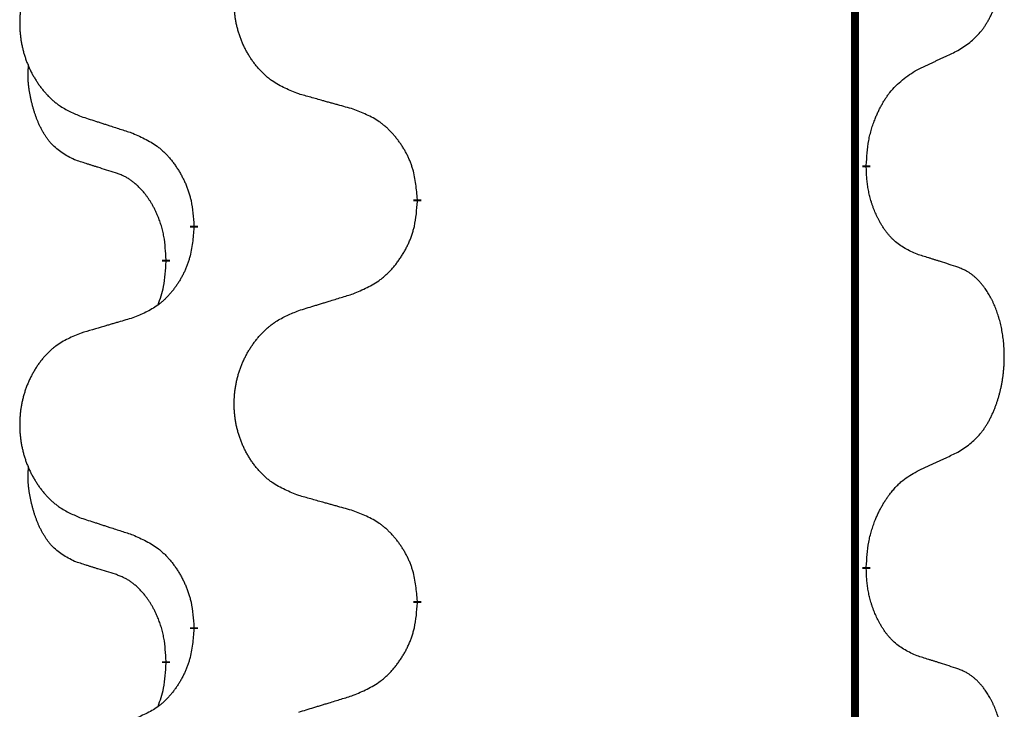
# Model space of a CAD drawing. Units: millimetres. Extents: x -578 to 860, y -247 to 352.
# Drawn here: x -388 to -380, y 238 to 243 of the extents above; entities that cross this region are included whole.
import ezdxf

# ---------------------------------------------------------------- set-up
doc = ezdxf.new("R2010")
doc.units = ezdxf.units.MM
doc.linetypes.add('SLD_Durchgehend', pattern=[0, 0, 0])

# ---------------------------------------------------------------- blocks, each defined once
blk = doc.blocks.new('HL50-Fuesse', base_point=(-126.5712, -664.0402))
at = {"color": 7, "linetype": 'SLD_Durchgehend', "const_width": 0.0625}
for points in [[(-381.2473, 251.8497), (-381.2473, 87.9497)], [(-381.1572, 242.1296), (-381.1572, 242.1146)], [(-384.7064, 241.8606), (-384.7064, 241.8456)], [(-386.4732, 241.6387), (-386.4732, 241.6537)], [(-386.6934, 241.3847), (-386.6934, 241.3697)], [(-381.1572, 238.9546), (-381.1572, 238.9396)], [(-384.7064, 238.6856), (-384.7064, 238.6706)], [(-386.4732, 238.4637), (-386.4732, 238.4787)], [(-386.6934, 238.2097), (-386.6934, 238.1947)]]:
    blk.add_lwpolyline(points, dxfattribs=at)
at = {"color": 7, "linetype": 'SLD_Durchgehend'}
for points, knots in [([(-380.4333, 243.0376), (-380.4012, 243.0584), (-380.3371, 243.1001), (-380.2747, 243.1591), (-380.2402, 243.2025), (-380.225, 243.2235), (-380.2108, 243.2452), (-380.1969, 243.2683), (-380.1834, 243.2928), (-380.1702, 243.3187), (-380.1579, 243.3451), (-380.1469, 243.3707), (-380.137, 243.3957), (-380.1282, 243.4198), (-380.1199, 243.4442), (-380.1121, 243.4692), (-380.1048, 243.4951), (-380.098, 243.5216), (-380.0919, 243.5483), (-380.0863, 243.5757), (-380.0814, 243.6038), (-380.0771, 243.6326), (-380.0735, 243.6614), (-380.0706, 243.6906), (-380.0684, 243.72), (-380.0669, 243.7498), (-380.0661, 243.7796), (-380.0662, 243.808), (-380.0668, 243.8351), (-380.068, 243.8608), (-380.0698, 243.8865), (-380.0721, 243.9119), (-380.075, 243.9371), (-380.0784, 243.9619), (-380.0824, 243.9867), (-380.0868, 244.0107), (-380.0917, 244.034), (-380.0969, 244.0565), (-380.1026, 244.079), (-380.1088, 244.1008), (-380.1153, 244.122), (-380.1222, 244.1426), (-380.1296, 244.1631), (-380.1375, 244.1834), (-380.146, 244.2037), (-380.1552, 244.2238), (-380.1649, 244.2437), (-380.1749, 244.2627), (-380.1851, 244.2809), (-380.1956, 244.2983), (-380.2066, 244.3153), (-380.2194, 244.3339), (-380.2342, 244.3538), (-380.2514, 244.3747), (-380.2696, 244.3947), (-380.2881, 244.413), (-380.3068, 244.4295), (-380.3255, 244.4442), (-380.3451, 244.4578), (-380.3694, 244.4722), (-380.3989, 244.4863), (-380.4218, 244.4954), (-380.4333, 244.5)], [0, 0, 0, 0, 0.114626, 0.229253, 0.255136, 0.281028, 0.306957, 0.332884, 0.361934, 0.390985, 0.420018, 0.449052, 0.474762, 0.500472, 0.526183, 0.551894, 0.5793, 0.606707, 0.634112, 0.661518, 0.690573, 0.719628, 0.748686, 0.777743, 0.807529, 0.837316, 0.867099, 0.896882, 0.922639, 0.948395, 0.974152, 0.999908, 1.024987, 1.050066, 1.075144, 1.100222, 1.123355, 1.146488, 1.16962, 1.192753, 1.214494, 1.236235, 1.257976, 1.279718, 1.301816, 1.323914, 1.34601, 1.368106, 1.38839, 1.408673, 1.42896, 1.449249, 1.476285, 1.503323, 1.530378, 1.557432, 1.581269, 1.605108, 1.628896, 1.652672, 1.68974, 1.726808, 1.726808, 1.726808, 1.726808]), ([(-385.6448, 242.6949), (-385.6811, 242.7094), (-385.7536, 242.7382), (-385.8315, 242.7804), (-385.879, 242.8156), (-385.9022, 242.8348), (-385.9244, 242.8552), (-385.9458, 242.8769), (-385.9664, 242.8997), (-385.9861, 242.9237), (-386.0048, 242.9484), (-386.0224, 242.9739), (-386.039, 243), (-386.0545, 243.0267), (-386.069, 243.054), (-386.0824, 243.0819), (-386.0949, 243.1104), (-386.1062, 243.1396), (-386.1163, 243.1691), (-386.1253, 243.199), (-386.1331, 243.2291), (-386.1397, 243.2594), (-386.1451, 243.29), (-386.1493, 243.3208), (-386.1525, 243.3518), (-386.1544, 243.3829), (-386.1552, 243.4141), (-386.1548, 243.4453), (-386.1533, 243.4764), (-386.1506, 243.5073), (-386.1468, 243.5381), (-386.1418, 243.5687), (-386.1357, 243.599), (-386.1285, 243.629), (-386.1202, 243.6586), (-386.1108, 243.688), (-386.1002, 243.7169), (-386.0886, 243.7453), (-386.0759, 243.7733), (-386.0622, 243.8007), (-386.0475, 243.8274), (-386.0319, 243.8535), (-386.0153, 243.8789), (-385.9977, 243.9037), (-385.9792, 243.9279), (-385.9597, 243.9515), (-385.9392, 243.9741), (-385.9179, 243.9957), (-385.896, 244.0162), (-385.8733, 244.0354), (-385.8497, 244.0536), (-385.8058, 244.0837), (-385.7376, 244.1195), (-385.6757, 244.1447), (-385.6448, 244.1574)], [0, 0, 0, 0, 0.117086, 0.234172, 0.26425, 0.294342, 0.324476, 0.354607, 0.385625, 0.416644, 0.447649, 0.478654, 0.509524, 0.540393, 0.571263, 0.602133, 0.633372, 0.664611, 0.695847, 0.727084, 0.758108, 0.789132, 0.820159, 0.851185, 0.8824, 0.913614, 0.944827, 0.97604, 1.007095, 1.038151, 1.069208, 1.100265, 1.131069, 1.161872, 1.192674, 1.223475, 1.254222, 1.284969, 1.315717, 1.346465, 1.376816, 1.407167, 1.437517, 1.467868, 1.498416, 1.528964, 1.559522, 1.59008, 1.619832, 1.649585, 1.679305, 1.709013, 1.809224, 1.909434, 1.909434, 1.909434, 1.909434]), ([(-387.3655, 243.9794), (-387.4001, 243.9649), (-387.4693, 243.936), (-387.5434, 243.8937), (-387.5883, 243.8587), (-387.6104, 243.8394), (-387.6315, 243.819), (-387.6518, 243.7974), (-387.6713, 243.7746), (-387.6901, 243.7506), (-387.7079, 243.7259), (-387.7246, 243.7004), (-387.7404, 243.6743), (-387.7551, 243.6476), (-387.7689, 243.6203), (-387.7817, 243.5924), (-387.7935, 243.5639), (-387.8042, 243.5347), (-387.8139, 243.5052), (-387.8224, 243.4754), (-387.8298, 243.4453), (-387.8361, 243.4149), (-387.8412, 243.3844), (-387.8453, 243.3536), (-387.8482, 243.3226), (-387.8501, 243.2914), (-387.8508, 243.2602), (-387.8505, 243.2291), (-387.849, 243.198), (-387.8465, 243.1671), (-387.8428, 243.1363), (-387.8381, 243.1057), (-387.8323, 243.0754), (-387.8255, 243.0455), (-387.8176, 243.0158), (-387.8086, 242.9865), (-387.7986, 242.9576), (-387.7875, 242.9291), (-387.7754, 242.9011), (-387.7624, 242.8737), (-387.7484, 242.847), (-387.7336, 242.821), (-387.7178, 242.7956), (-387.7011, 242.7707), (-387.6835, 242.7465), (-387.665, 242.723), (-387.6455, 242.7003), (-387.6253, 242.6787), (-387.6044, 242.6582), (-387.5829, 242.639), (-387.5604, 242.6209), (-387.5188, 242.5908), (-387.454, 242.555), (-387.395, 242.5297), (-387.3655, 242.517)], [0, 0, 0, 0, 0.112481, 0.224961, 0.254205, 0.283463, 0.312765, 0.342064, 0.372505, 0.402946, 0.433372, 0.463798, 0.494314, 0.52483, 0.555347, 0.585864, 0.616922, 0.647981, 0.679038, 0.710095, 0.741061, 0.772027, 0.802995, 0.833963, 0.865172, 0.896381, 0.927588, 0.958795, 0.989832, 1.020868, 1.051906, 1.082944, 1.113652, 1.144359, 1.175065, 1.20577, 1.236283, 1.266796, 1.29731, 1.327824, 1.357761, 1.387698, 1.417635, 1.447572, 1.477483, 1.507394, 1.537316, 1.567238, 1.596112, 1.624989, 1.653829, 1.682658, 1.778901, 1.875145, 1.875145, 1.875145, 1.875145]), ([(-380.7564, 242.8864), (-380.7336, 242.897), (-380.6881, 242.9181), (-380.6387, 242.9411), (-380.6082, 242.9554), (-380.5966, 242.9609), (-380.5849, 242.9663), (-380.5732, 242.9718), (-380.5616, 242.9773), (-380.5499, 242.9827), (-380.5382, 242.9882), (-380.5149, 242.9992), (-380.4799, 243.0156), (-380.4488, 243.0303), (-380.4333, 243.0376)], [0, 0, 0, 0, 0.075268, 0.1505361, 0.163415, 0.176294, 0.1891729, 0.2020518, 0.2149361, 0.2278204, 0.2407047, 0.253589, 0.3051493, 0.3567097, 0.3567097, 0.3567097, 0.3567097]), ([(-387.4172, 242.1743), (-387.4501, 242.1911), (-387.5158, 242.2247), (-387.5792, 242.2772), (-387.6134, 242.3164), (-387.6275, 242.3345), (-387.6408, 242.3531), (-387.6539, 242.3731), (-387.6666, 242.3944), (-387.679, 242.417), (-387.6905, 242.4399), (-387.701, 242.4627), (-387.7104, 242.485), (-387.719, 242.507), (-387.727, 242.5292), (-387.7346, 242.5521), (-387.7419, 242.5758), (-387.7487, 242.6003), (-387.755, 242.6249), (-387.761, 242.6501), (-387.7665, 242.6761), (-387.7715, 242.7027), (-387.7759, 242.7294), (-387.7795, 242.7565), (-387.7823, 242.7838), (-387.7841, 242.8114), (-387.7849, 242.839), (-387.7844, 242.8678), (-387.7825, 242.8978), (-387.7807, 242.9186), (-387.7798, 242.9289)], [0, 0, 0, 0, 0.1104767, 0.2209534, 0.2438284, 0.2667114, 0.2896326, 0.3125527, 0.3382849, 0.3640175, 0.389731, 0.4154442, 0.4390192, 0.4625939, 0.4861716, 0.5097495, 0.5351329, 0.5605162, 0.5859001, 0.6112844, 0.6383739, 0.665463, 0.6925584, 0.7196538, 0.7472958, 0.7749392, 0.8025614, 0.830178, 0.8614107, 0.8926434, 0.8926434, 0.8926434, 0.8926434]), ([(-381.1572, 242.1296), (-381.1552, 242.1626), (-381.1512, 242.2286), (-381.1427, 242.302), (-381.1334, 242.3495), (-381.1283, 242.372), (-381.1225, 242.3943), (-381.1163, 242.4161), (-381.1097, 242.4373), (-381.1026, 242.458), (-381.0951, 242.4785), (-381.086, 242.5019), (-381.0751, 242.528), (-381.0621, 242.5568), (-381.0482, 242.585), (-381.0338, 242.6119), (-381.0192, 242.6372), (-381.0042, 242.661), (-380.9882, 242.6842), (-380.9486, 242.7365), (-380.8742, 242.8094), (-380.7956, 242.8608), (-380.7564, 242.8864)], [0, 0, 0, 0, 0.0991279, 0.1982558, 0.2212992, 0.2443459, 0.2673984, 0.2904499, 0.3123028, 0.3341557, 0.3560082, 0.3778615, 0.4093786, 0.4408961, 0.4724293, 0.503962, 0.5321252, 0.5602895, 0.5884188, 0.6165402, 0.7571053, 0.8976704, 0.8976704, 0.8976704, 0.8976704]), ([(-385.2135, 242.5745), (-385.2337, 242.5801), (-385.2739, 242.5913), (-385.3191, 242.6039), (-385.3493, 242.6123), (-385.3644, 242.6165), (-385.3795, 242.6207), (-385.3945, 242.6249), (-385.4096, 242.6291), (-385.4247, 242.6333), (-385.4398, 242.6375), (-385.4815, 242.6492), (-385.5498, 242.6683), (-385.6132, 242.6861), (-385.6448, 242.6949)], [0, 0, 0, 0, 0.0626283, 0.1252565, 0.140914, 0.1565714, 0.1722289, 0.1878864, 0.2035442, 0.219202, 0.2348598, 0.2505176, 0.3491531, 0.4477886, 0.4477886, 0.4477886, 0.4477886]), ([(-384.7064, 241.8606), (-384.7098, 241.9008), (-384.7168, 241.9811), (-384.7331, 242.0706), (-384.7512, 242.1279), (-384.7615, 242.1559), (-384.773, 242.1833), (-384.7857, 242.2102), (-384.7994, 242.2364), (-384.8142, 242.2621), (-384.8299, 242.2871), (-384.8465, 242.3115), (-384.8638, 242.3351), (-384.882, 242.358), (-384.901, 242.3802), (-384.9208, 242.4014), (-384.9413, 242.4215), (-384.9624, 242.4404), (-384.9844, 242.4583), (-385.0306, 242.492), (-385.1068, 242.5326), (-385.178, 242.5605), (-385.2135, 242.5745)], [0, 0, 0, 0, 0.1209346, 0.2418691, 0.2715902, 0.3013222, 0.3310797, 0.3608342, 0.3904011, 0.4199685, 0.4495293, 0.4790908, 0.5083301, 0.5375686, 0.5668172, 0.5960652, 0.6244344, 0.6528069, 0.6811435, 0.7094671, 0.8241186, 0.93877, 0.93877, 0.93877, 0.93877]), ([(-387.3655, 242.517), (-387.3465, 242.5109), (-387.3085, 242.4986), (-387.2658, 242.4847), (-387.2373, 242.4755), (-387.223, 242.4709), (-387.2088, 242.4662), (-387.1945, 242.4616), (-387.1803, 242.457), (-387.166, 242.4524), (-387.1518, 242.4478), (-387.1119, 242.4348), (-387.0465, 242.4136), (-386.9858, 242.3939), (-386.9555, 242.3841)], [0, 0, 0, 0, 0.0599168, 0.1198336, 0.1348129, 0.1497923, 0.1647716, 0.179751, 0.1947305, 0.2097099, 0.2246894, 0.2396689, 0.3353723, 0.4310757, 0.4310757, 0.4310757, 0.4310757]), ([(-386.9555, 242.3841), (-386.9202, 242.3682), (-386.8496, 242.3363), (-386.7744, 242.2907), (-386.729, 242.2533), (-386.7068, 242.2329), (-386.6856, 242.2113), (-386.6652, 242.1885), (-386.6456, 242.1644), (-386.6267, 242.1392), (-386.6089, 242.1133), (-386.5921, 242.0866), (-386.5761, 242.0593), (-386.5612, 242.0313), (-386.5473, 242.0028), (-386.5346, 241.9736), (-386.523, 241.9438), (-386.5126, 241.9134), (-386.5036, 241.8826), (-386.4908, 241.8295), (-386.4801, 241.753), (-386.4755, 241.6868), (-386.4732, 241.6537)], [0, 0, 0, 0, 0.1161018, 0.2322037, 0.2623496, 0.2925108, 0.3227169, 0.3529195, 0.3843764, 0.415834, 0.4472779, 0.4787225, 0.5104414, 0.5421594, 0.5738837, 0.6056077, 0.6377093, 0.6698134, 0.7018938, 0.7339652, 0.8335001, 0.9330351, 0.9330351, 0.9330351, 0.9330351]), ([(-387.0942, 242.0721), (-387.1172, 242.0792), (-387.1634, 242.0934), (-387.2134, 242.1088), (-387.2442, 242.1185), (-387.2557, 242.1222), (-387.2673, 242.1258), (-387.2788, 242.1295), (-387.2904, 242.1332), (-387.3019, 242.1369), (-387.3134, 242.1406), (-387.3365, 242.148), (-387.3711, 242.1592), (-387.4019, 242.1693), (-387.4172, 242.1743)], [0, 0, 0, 0, 0.072467, 0.1449339, 0.1570396, 0.1691453, 0.181251, 0.1933566, 0.2054742, 0.2175917, 0.2297093, 0.2418268, 0.2903502, 0.3388736, 0.3388736, 0.3388736, 0.3388736]), ([(-380.7564, 241.4272), (-380.7884, 241.4419), (-380.8524, 241.4711), (-380.917, 241.5164), (-380.9537, 241.5516), (-380.9699, 241.5687), (-380.9852, 241.5866), (-381.0003, 241.6059), (-381.0153, 241.6266), (-381.0299, 241.6487), (-381.0436, 241.6713), (-381.0558, 241.6931), (-381.0665, 241.7139), (-381.076, 241.7335), (-381.085, 241.7534), (-381.0937, 241.7741), (-381.102, 241.7956), (-381.1099, 241.8179), (-381.1172, 241.8404), (-381.1235, 241.8621), (-381.1291, 241.8831), (-381.134, 241.9032), (-381.1384, 241.9234), (-381.1424, 241.944), (-381.146, 241.9649), (-381.1491, 241.9863), (-381.1516, 242.0076), (-381.1542, 242.0362), (-381.156, 242.0718), (-381.1568, 242.1004), (-381.1572, 242.1146)], [0, 0, 0, 0, 0.1054562, 0.2109123, 0.2344291, 0.2579548, 0.2815165, 0.3050767, 0.3315574, 0.3580389, 0.3845049, 0.4109705, 0.4328054, 0.4546397, 0.4764736, 0.4983077, 0.5219471, 0.5455868, 0.5692264, 0.5928659, 0.6135516, 0.634237, 0.6549231, 0.6756092, 0.6971494, 0.71869, 0.740226, 0.7617607, 0.804578, 0.8473954, 0.8473954, 0.8473954, 0.8473954]), ([(-386.6934, 241.3847), (-386.6951, 241.4154), (-386.6986, 241.4768), (-386.7062, 241.5451), (-386.7148, 241.5894), (-386.7195, 241.6104), (-386.7248, 241.6312), (-386.7306, 241.6516), (-386.7368, 241.6713), (-386.7434, 241.6905), (-386.7505, 241.7095), (-386.7587, 241.7302), (-386.7684, 241.7526), (-386.7796, 241.7765), (-386.7916, 241.8001), (-386.804, 241.8224), (-386.8168, 241.8436), (-386.8297, 241.8636), (-386.8434, 241.8832), (-386.8591, 241.904), (-386.877, 241.9259), (-386.8975, 241.9485), (-386.9192, 241.97), (-386.9413, 241.9894), (-386.9635, 242.0067), (-386.9857, 242.0221), (-387.0089, 242.036), (-387.0346, 242.0492), (-387.0632, 242.061), (-387.0838, 242.0684), (-387.0942, 242.0721)], [0, 0, 0, 0, 0.0921911, 0.1843821, 0.20591, 0.2274409, 0.2489766, 0.2705115, 0.2907895, 0.3110675, 0.3313472, 0.3516275, 0.3780441, 0.4044611, 0.4308749, 0.4572883, 0.4811357, 0.5049824, 0.5288358, 0.5526907, 0.5831984, 0.6137075, 0.6442319, 0.6747535, 0.7017613, 0.7287719, 0.7557302, 0.7826753, 0.8155538, 0.8484323, 0.8484323, 0.8484323, 0.8484323]), ([(-385.2135, 241.1153), (-385.1766, 241.1311), (-385.1026, 241.1629), (-385.0234, 241.2084), (-384.9754, 241.246), (-384.9521, 241.2664), (-384.9298, 241.288), (-384.9083, 241.3108), (-384.8877, 241.3349), (-384.8679, 241.36), (-384.8491, 241.386), (-384.8314, 241.4127), (-384.8146, 241.44), (-384.7989, 241.468), (-384.7843, 241.4965), (-384.7709, 241.5257), (-384.7587, 241.5555), (-384.7478, 241.5859), (-384.7383, 241.6167), (-384.7248, 241.6698), (-384.7135, 241.7463), (-384.7088, 241.8125), (-384.7064, 241.8456)], [0, 0, 0, 0, 0.1207225, 0.241445, 0.272411, 0.3033922, 0.334416, 0.3654362, 0.3974567, 0.4294779, 0.4614868, 0.4934965, 0.5255609, 0.5576245, 0.5896947, 0.6217645, 0.6540243, 0.6862868, 0.7185226, 0.7507482, 0.8503626, 0.9499769, 0.9499769, 0.9499769, 0.9499769]), ([(-386.4732, 241.6387), (-386.4765, 241.5986), (-386.4832, 241.5184), (-386.4986, 241.4289), (-386.5159, 241.3715), (-386.5256, 241.3436), (-386.5365, 241.3161), (-386.5486, 241.2893), (-386.5617, 241.263), (-386.5757, 241.2374), (-386.5906, 241.2123), (-386.6064, 241.188), (-386.6229, 241.1643), (-386.6401, 241.1414), (-386.6583, 241.1192), (-386.6771, 241.098), (-386.6965, 241.0779), (-386.7166, 241.059), (-386.7375, 241.0411), (-386.7812, 241.0076), (-386.8537, 240.9669), (-386.9215, 240.9389), (-386.9555, 240.9249)], [0, 0, 0, 0, 0.1207923, 0.2415845, 0.2711145, 0.3006544, 0.3302167, 0.3597763, 0.388964, 0.418152, 0.4473341, 0.4765167, 0.5051788, 0.5338402, 0.5625129, 0.591185, 0.618755, 0.6463281, 0.6738633, 0.7013854, 0.8115011, 0.9216168, 0.9216168, 0.9216168, 0.9216168]), ([(-380.4333, 241.325), (-380.4563, 241.3325), (-380.5024, 241.3476), (-380.5524, 241.3637), (-380.5831, 241.3735), (-380.5947, 241.3772), (-380.6062, 241.3808), (-380.6178, 241.3845), (-380.6293, 241.3881), (-380.6409, 241.3917), (-380.6524, 241.3953), (-380.6755, 241.4025), (-380.7101, 241.4131), (-380.741, 241.4225), (-380.7564, 241.4272)], [0, 0, 0, 0, 0.0726997, 0.1453994, 0.1575073, 0.1696152, 0.1817231, 0.193831, 0.205927, 0.2180229, 0.2301189, 0.2422149, 0.2905443, 0.3388737, 0.3388737, 0.3388737, 0.3388737]), ([(-386.757, 241.0273), (-386.7485, 241.051), (-386.7314, 241.0984), (-386.7092, 241.1792), (-386.6985, 241.2704), (-386.6951, 241.3366), (-386.6934, 241.3697)], [0, 0, 0, 0, 0.0756193, 0.1512387, 0.250723, 0.3502073, 0.3502073, 0.3502073, 0.3502073]), ([(-380.4333, 239.8626), (-380.4012, 239.8834), (-380.3371, 239.9251), (-380.2747, 239.9841), (-380.2402, 240.0275), (-380.225, 240.0485), (-380.2108, 240.0702), (-380.1969, 240.0933), (-380.1834, 240.1178), (-380.1702, 240.1437), (-380.1579, 240.1701), (-380.1469, 240.1957), (-380.137, 240.2207), (-380.1282, 240.2448), (-380.1199, 240.2692), (-380.1121, 240.2942), (-380.1048, 240.3201), (-380.098, 240.3466), (-380.0919, 240.3733), (-380.0863, 240.4007), (-380.0814, 240.4288), (-380.0771, 240.4576), (-380.0735, 240.4864), (-380.0706, 240.5156), (-380.0684, 240.545), (-380.0669, 240.5748), (-380.0661, 240.6046), (-380.0662, 240.633), (-380.0668, 240.6601), (-380.068, 240.6858), (-380.0698, 240.7115), (-380.0721, 240.7369), (-380.075, 240.7621), (-380.0784, 240.7869), (-380.0824, 240.8117), (-380.0868, 240.8357), (-380.0917, 240.859), (-380.0969, 240.8815), (-380.1026, 240.904), (-380.1088, 240.9258), (-380.1153, 240.947), (-380.1222, 240.9676), (-380.1296, 240.9881), (-380.1375, 241.0084), (-380.146, 241.0287), (-380.1552, 241.0488), (-380.1649, 241.0687), (-380.1749, 241.0877), (-380.1851, 241.1059), (-380.1956, 241.1233), (-380.2066, 241.1403), (-380.2194, 241.1589), (-380.2342, 241.1788), (-380.2514, 241.1997), (-380.2696, 241.2197), (-380.2881, 241.238), (-380.3068, 241.2545), (-380.3255, 241.2692), (-380.3451, 241.2828), (-380.3694, 241.2972), (-380.3989, 241.3113), (-380.4218, 241.3204), (-380.4333, 241.325)], [0, 0, 0, 0, 0.114626, 0.229253, 0.255136, 0.281028, 0.306957, 0.332884, 0.361934, 0.390985, 0.420018, 0.449052, 0.474762, 0.500472, 0.526183, 0.551894, 0.5793, 0.606707, 0.634112, 0.661518, 0.690573, 0.719628, 0.748686, 0.777743, 0.807529, 0.837316, 0.867099, 0.896882, 0.922639, 0.948395, 0.974152, 0.999908, 1.024987, 1.050066, 1.075144, 1.100222, 1.123355, 1.146488, 1.16962, 1.192753, 1.214494, 1.236235, 1.257976, 1.279718, 1.301816, 1.323914, 1.34601, 1.368106, 1.38839, 1.408673, 1.42896, 1.449249, 1.476285, 1.503323, 1.530378, 1.557432, 1.581269, 1.605108, 1.628896, 1.652672, 1.68974, 1.726808, 1.726808, 1.726808, 1.726808]), ([(-385.6448, 240.9824), (-385.6248, 240.9885), (-385.5849, 241.0008), (-385.5399, 241.0147), (-385.5099, 241.0239), (-385.4949, 241.0285), (-385.48, 241.0331), (-385.465, 241.0378), (-385.45, 241.0424), (-385.435, 241.047), (-385.42, 241.0516), (-385.3781, 241.0645), (-385.3093, 241.0858), (-385.2455, 241.1054), (-385.2135, 241.1153)], [0, 0, 0, 0, 0.062728, 0.1254559, 0.141138, 0.1568202, 0.1725023, 0.1881844, 0.2038666, 0.2195488, 0.235231, 0.2509132, 0.3511056, 0.4512981, 0.4512981, 0.4512981, 0.4512981]), ([(-385.6448, 239.5199), (-385.6811, 239.5344), (-385.7536, 239.5632), (-385.8315, 239.6054), (-385.879, 239.6406), (-385.9022, 239.6598), (-385.9244, 239.6802), (-385.9458, 239.7019), (-385.9664, 239.7247), (-385.9861, 239.7487), (-386.0048, 239.7734), (-386.0224, 239.7989), (-386.039, 239.825), (-386.0545, 239.8517), (-386.069, 239.879), (-386.0824, 239.9069), (-386.0949, 239.9354), (-386.1062, 239.9646), (-386.1163, 239.9941), (-386.1253, 240.024), (-386.1331, 240.0541), (-386.1397, 240.0844), (-386.1451, 240.115), (-386.1493, 240.1458), (-386.1525, 240.1768), (-386.1544, 240.2079), (-386.1552, 240.2391), (-386.1548, 240.2703), (-386.1533, 240.3014), (-386.1506, 240.3323), (-386.1468, 240.3631), (-386.1418, 240.3937), (-386.1357, 240.424), (-386.1285, 240.454), (-386.1202, 240.4836), (-386.1108, 240.513), (-386.1002, 240.5419), (-386.0886, 240.5703), (-386.0759, 240.5983), (-386.0622, 240.6257), (-386.0475, 240.6524), (-386.0319, 240.6785), (-386.0153, 240.7039), (-385.9977, 240.7287), (-385.9792, 240.7529), (-385.9597, 240.7765), (-385.9392, 240.7991), (-385.9179, 240.8207), (-385.896, 240.8412), (-385.8733, 240.8604), (-385.8497, 240.8786), (-385.8058, 240.9087), (-385.7376, 240.9445), (-385.6757, 240.9697), (-385.6448, 240.9824)], [0, 0, 0, 0, 0.117086, 0.234172, 0.26425, 0.294342, 0.324476, 0.354607, 0.385625, 0.416644, 0.447649, 0.478654, 0.509524, 0.540393, 0.571263, 0.602133, 0.633372, 0.664611, 0.695847, 0.727084, 0.758108, 0.789132, 0.820159, 0.851185, 0.8824, 0.913614, 0.944827, 0.97604, 1.007095, 1.038151, 1.069208, 1.100265, 1.131069, 1.161872, 1.192674, 1.223475, 1.254222, 1.284969, 1.315717, 1.346465, 1.376816, 1.407167, 1.437517, 1.467868, 1.498416, 1.528964, 1.559522, 1.59008, 1.619832, 1.649585, 1.679305, 1.709013, 1.809224, 1.909434, 1.909434, 1.909434, 1.909434]), ([(-386.9555, 240.9249), (-386.9746, 240.9193), (-387.0128, 240.9081), (-387.0559, 240.8955), (-387.0845, 240.8871), (-387.0989, 240.8829), (-387.1132, 240.8787), (-387.1276, 240.8745), (-387.1419, 240.8703), (-387.1562, 240.866), (-387.1706, 240.8618), (-387.2102, 240.8502), (-387.2752, 240.831), (-387.3354, 240.8133), (-387.3655, 240.8044)], [0, 0, 0, 0, 0.0597754, 0.1195507, 0.1344951, 0.1494396, 0.164384, 0.1793284, 0.1942733, 0.2092182, 0.2241631, 0.239108, 0.3332541, 0.4274002, 0.4274002, 0.4274002, 0.4274002]), ([(-387.3655, 240.8044), (-387.4001, 240.7899), (-387.4693, 240.761), (-387.5434, 240.7187), (-387.5883, 240.6837), (-387.6104, 240.6644), (-387.6315, 240.644), (-387.6518, 240.6224), (-387.6713, 240.5996), (-387.6901, 240.5756), (-387.7079, 240.5509), (-387.7246, 240.5254), (-387.7404, 240.4993), (-387.7551, 240.4726), (-387.7689, 240.4453), (-387.7817, 240.4174), (-387.7935, 240.3889), (-387.8042, 240.3597), (-387.8139, 240.3302), (-387.8224, 240.3004), (-387.8298, 240.2703), (-387.8361, 240.2399), (-387.8412, 240.2094), (-387.8453, 240.1786), (-387.8482, 240.1476), (-387.8501, 240.1164), (-387.8508, 240.0852), (-387.8505, 240.0541), (-387.849, 240.023), (-387.8465, 239.9921), (-387.8428, 239.9613), (-387.8381, 239.9307), (-387.8323, 239.9004), (-387.8255, 239.8705), (-387.8176, 239.8408), (-387.8086, 239.8115), (-387.7986, 239.7826), (-387.7875, 239.7541), (-387.7754, 239.7261), (-387.7624, 239.6987), (-387.7484, 239.672), (-387.7336, 239.646), (-387.7178, 239.6206), (-387.7011, 239.5957), (-387.6835, 239.5715), (-387.665, 239.548), (-387.6455, 239.5253), (-387.6253, 239.5037), (-387.6044, 239.4832), (-387.5829, 239.464), (-387.5604, 239.4459), (-387.5188, 239.4158), (-387.454, 239.38), (-387.395, 239.3547), (-387.3655, 239.342)], [0, 0, 0, 0, 0.112481, 0.224961, 0.254205, 0.283463, 0.312765, 0.342064, 0.372505, 0.402946, 0.433372, 0.463798, 0.494314, 0.52483, 0.555347, 0.585864, 0.616922, 0.647981, 0.679038, 0.710095, 0.741061, 0.772027, 0.802995, 0.833963, 0.865172, 0.896381, 0.927588, 0.958795, 0.989832, 1.020868, 1.051906, 1.082944, 1.113652, 1.144359, 1.175065, 1.20577, 1.236283, 1.266796, 1.29731, 1.327824, 1.357761, 1.387698, 1.417635, 1.447572, 1.477483, 1.507394, 1.537316, 1.567238, 1.596112, 1.624989, 1.653829, 1.682658, 1.778901, 1.875145, 1.875145, 1.875145, 1.875145]), ([(-380.7564, 239.7114), (-380.7336, 239.722), (-380.6881, 239.7431), (-380.6387, 239.7661), (-380.6082, 239.7804), (-380.5966, 239.7859), (-380.5849, 239.7913), (-380.5732, 239.7968), (-380.5616, 239.8023), (-380.5499, 239.8077), (-380.5382, 239.8132), (-380.5149, 239.8242), (-380.4799, 239.8406), (-380.4488, 239.8553), (-380.4333, 239.8626)], [0, 0, 0, 0, 0.075268, 0.1505361, 0.163415, 0.176294, 0.1891729, 0.2020518, 0.2149361, 0.2278204, 0.2407047, 0.253589, 0.3051493, 0.3567097, 0.3567097, 0.3567097, 0.3567097]), ([(-387.4172, 238.9993), (-387.4501, 239.0161), (-387.5158, 239.0497), (-387.5792, 239.1022), (-387.6134, 239.1414), (-387.6275, 239.1595), (-387.6408, 239.1781), (-387.6539, 239.1981), (-387.6666, 239.2194), (-387.679, 239.242), (-387.6905, 239.2649), (-387.701, 239.2877), (-387.7104, 239.31), (-387.719, 239.332), (-387.727, 239.3542), (-387.7346, 239.3771), (-387.7419, 239.4008), (-387.7487, 239.4253), (-387.755, 239.4499), (-387.761, 239.4751), (-387.7665, 239.5011), (-387.7715, 239.5277), (-387.7759, 239.5544), (-387.7795, 239.5815), (-387.7823, 239.6088), (-387.7841, 239.6364), (-387.7849, 239.664), (-387.7844, 239.6928), (-387.7825, 239.7228), (-387.7807, 239.7436), (-387.7798, 239.7539)], [0, 0, 0, 0, 0.1104767, 0.2209534, 0.2438284, 0.2667114, 0.2896326, 0.3125527, 0.3382849, 0.3640175, 0.389731, 0.4154442, 0.4390192, 0.4625939, 0.4861716, 0.5097495, 0.5351329, 0.5605162, 0.5859001, 0.6112844, 0.6383739, 0.665463, 0.6925584, 0.7196538, 0.7472958, 0.7749392, 0.8025614, 0.830178, 0.8614107, 0.8926434, 0.8926434, 0.8926434, 0.8926434]), ([(-381.1572, 238.9546), (-381.1552, 238.9876), (-381.1512, 239.0536), (-381.1427, 239.127), (-381.1334, 239.1745), (-381.1282, 239.197), (-381.1225, 239.2194), (-381.1163, 239.2412), (-381.1096, 239.2624), (-381.1026, 239.2831), (-381.0951, 239.3036), (-381.0879, 239.3221), (-381.0812, 239.3386), (-381.0749, 239.3532), (-381.0684, 239.3677), (-381.0619, 239.3818), (-381.0552, 239.3956), (-381.0484, 239.4091), (-381.0413, 239.4224), (-381.0341, 239.4355), (-381.0268, 239.4483), (-381.0192, 239.461), (-381.0115, 239.4735), (-381.0036, 239.4856), (-380.9957, 239.4974), (-380.9877, 239.5089), (-380.9795, 239.5203), (-380.97, 239.5329), (-380.9593, 239.5467), (-380.9471, 239.5615), (-380.9345, 239.5761), (-380.9218, 239.5899), (-380.9091, 239.603), (-380.8963, 239.6154), (-380.8831, 239.6274), (-380.8568, 239.6494), (-380.8149, 239.6784), (-380.7759, 239.7004), (-380.7564, 239.7114)], [0, 0, 0, 0, 0.0991282, 0.1982564, 0.2213364, 0.2444198, 0.2675097, 0.2905986, 0.3124155, 0.3342326, 0.3560477, 0.3778625, 0.3937396, 0.4096165, 0.4254924, 0.4413683, 0.4564266, 0.4714849, 0.4865433, 0.5016016, 0.5163074, 0.5310131, 0.5457186, 0.560424, 0.5744366, 0.5884492, 0.6024624, 0.6164759, 0.6356831, 0.6548906, 0.6741031, 0.6933153, 0.7111448, 0.728975, 0.7467928, 0.764607, 0.8318377, 0.8990683, 0.8990683, 0.8990683, 0.8990683]), ([(-385.2135, 239.3995), (-385.2337, 239.4051), (-385.2739, 239.4163), (-385.3191, 239.4289), (-385.3493, 239.4373), (-385.3644, 239.4415), (-385.3795, 239.4457), (-385.3945, 239.4499), (-385.4096, 239.4541), (-385.4247, 239.4583), (-385.4398, 239.4625), (-385.4815, 239.4742), (-385.5498, 239.4933), (-385.6132, 239.5111), (-385.6448, 239.5199)], [0, 0, 0, 0, 0.0626283, 0.1252565, 0.140914, 0.1565714, 0.1722289, 0.1878864, 0.2035442, 0.219202, 0.2348598, 0.2505176, 0.3491531, 0.4477886, 0.4477886, 0.4477886, 0.4477886]), ([(-384.7064, 238.6856), (-384.7098, 238.7258), (-384.7168, 238.8061), (-384.7331, 238.8956), (-384.7512, 238.9529), (-384.7615, 238.9809), (-384.773, 239.0083), (-384.7857, 239.0352), (-384.7994, 239.0614), (-384.8142, 239.0871), (-384.8299, 239.1121), (-384.8465, 239.1365), (-384.8638, 239.1601), (-384.882, 239.183), (-384.901, 239.2052), (-384.9208, 239.2264), (-384.9413, 239.2465), (-384.9624, 239.2654), (-384.9844, 239.2833), (-385.0306, 239.317), (-385.1068, 239.3576), (-385.178, 239.3855), (-385.2135, 239.3995)], [0, 0, 0, 0, 0.1209346, 0.2418691, 0.2715902, 0.3013222, 0.3310797, 0.3608342, 0.3904011, 0.4199685, 0.4495293, 0.4790908, 0.5083301, 0.5375686, 0.5668172, 0.5960652, 0.6244344, 0.6528069, 0.6811435, 0.7094671, 0.8241186, 0.93877, 0.93877, 0.93877, 0.93877]), ([(-387.3655, 239.342), (-387.3465, 239.3359), (-387.3085, 239.3236), (-387.2658, 239.3097), (-387.2373, 239.3005), (-387.223, 239.2959), (-387.2088, 239.2912), (-387.1945, 239.2866), (-387.1803, 239.282), (-387.166, 239.2774), (-387.1518, 239.2728), (-387.1119, 239.2598), (-387.0465, 239.2386), (-386.9858, 239.2189), (-386.9555, 239.2091)], [0, 0, 0, 0, 0.0599168, 0.1198336, 0.1348129, 0.1497923, 0.1647716, 0.179751, 0.1947305, 0.2097099, 0.2246894, 0.2396689, 0.3353723, 0.4310757, 0.4310757, 0.4310757, 0.4310757]), ([(-386.9555, 239.2091), (-386.9202, 239.1932), (-386.8496, 239.1613), (-386.7744, 239.1157), (-386.729, 239.0783), (-386.7068, 239.0579), (-386.6856, 239.0363), (-386.6652, 239.0135), (-386.6456, 238.9894), (-386.6267, 238.9642), (-386.6089, 238.9383), (-386.5921, 238.9116), (-386.5761, 238.8843), (-386.5612, 238.8563), (-386.5473, 238.8278), (-386.5346, 238.7986), (-386.523, 238.7688), (-386.5126, 238.7384), (-386.5036, 238.7076), (-386.4908, 238.6545), (-386.4801, 238.578), (-386.4755, 238.5118), (-386.4732, 238.4787)], [0, 0, 0, 0, 0.1161018, 0.2322037, 0.2623496, 0.2925108, 0.3227169, 0.3529195, 0.3843764, 0.415834, 0.4472779, 0.4787225, 0.5104414, 0.5421594, 0.5738837, 0.6056077, 0.6377093, 0.6698134, 0.7018938, 0.7339652, 0.8335001, 0.9330351, 0.9330351, 0.9330351, 0.9330351]), ([(-387.0942, 238.8971), (-387.1172, 238.9042), (-387.1634, 238.9184), (-387.2134, 238.9338), (-387.2442, 238.9435), (-387.2557, 238.9472), (-387.2673, 238.9508), (-387.2788, 238.9545), (-387.2904, 238.9582), (-387.3019, 238.9619), (-387.3134, 238.9656), (-387.3365, 238.973), (-387.3711, 238.9842), (-387.4019, 238.9943), (-387.4172, 238.9993)], [0, 0, 0, 0, 0.072467, 0.1449339, 0.1570396, 0.1691453, 0.181251, 0.1933566, 0.2054742, 0.2175917, 0.2297093, 0.2418268, 0.2903502, 0.3388736, 0.3388736, 0.3388736, 0.3388736]), ([(-380.7564, 238.2522), (-380.7884, 238.2669), (-380.8524, 238.2961), (-380.917, 238.3414), (-380.9537, 238.3766), (-380.9699, 238.3937), (-380.9852, 238.4116), (-381.0003, 238.4309), (-381.0153, 238.4516), (-381.0299, 238.4737), (-381.0436, 238.4963), (-381.0558, 238.5181), (-381.0665, 238.5389), (-381.076, 238.5585), (-381.085, 238.5784), (-381.0937, 238.5991), (-381.102, 238.6206), (-381.1099, 238.6429), (-381.1172, 238.6654), (-381.1235, 238.6871), (-381.1291, 238.7081), (-381.134, 238.7282), (-381.1384, 238.7484), (-381.1424, 238.769), (-381.146, 238.7899), (-381.1491, 238.8113), (-381.1516, 238.8326), (-381.1542, 238.8612), (-381.156, 238.8968), (-381.1568, 238.9254), (-381.1572, 238.9396)], [0, 0, 0, 0, 0.1054562, 0.2109123, 0.2344291, 0.2579548, 0.2815165, 0.3050767, 0.3315574, 0.3580389, 0.3845049, 0.4109705, 0.4328054, 0.4546397, 0.4764736, 0.4983077, 0.5219471, 0.5455868, 0.5692264, 0.5928659, 0.6135516, 0.634237, 0.6549231, 0.6756092, 0.6971494, 0.71869, 0.740226, 0.7617607, 0.804578, 0.8473954, 0.8473954, 0.8473954, 0.8473954]), ([(-386.6934, 238.2097), (-386.6951, 238.2404), (-386.6986, 238.3018), (-386.7062, 238.3701), (-386.7148, 238.4144), (-386.7195, 238.4354), (-386.7248, 238.4562), (-386.7306, 238.4766), (-386.7368, 238.4963), (-386.7434, 238.5155), (-386.7505, 238.5345), (-386.7587, 238.5552), (-386.7684, 238.5776), (-386.7796, 238.6015), (-386.7916, 238.6251), (-386.804, 238.6474), (-386.8168, 238.6686), (-386.8297, 238.6886), (-386.8434, 238.7082), (-386.8591, 238.729), (-386.877, 238.7509), (-386.8975, 238.7735), (-386.9192, 238.795), (-386.9413, 238.8144), (-386.9635, 238.8317), (-386.9857, 238.8471), (-387.0089, 238.861), (-387.0346, 238.8742), (-387.0632, 238.886), (-387.0838, 238.8934), (-387.0942, 238.8971)], [0, 0, 0, 0, 0.0921911, 0.1843821, 0.20591, 0.2274409, 0.2489766, 0.2705115, 0.2907895, 0.3110675, 0.3313472, 0.3516275, 0.3780441, 0.4044611, 0.4308749, 0.4572883, 0.4811357, 0.5049824, 0.5288358, 0.5526907, 0.5831984, 0.6137075, 0.6442319, 0.6747535, 0.7017613, 0.7287719, 0.7557302, 0.7826753, 0.8155538, 0.8484323, 0.8484323, 0.8484323, 0.8484323]), ([(-385.2135, 237.9403), (-385.1766, 237.9561), (-385.1026, 237.9879), (-385.0234, 238.0334), (-384.9754, 238.071), (-384.9521, 238.0914), (-384.9298, 238.113), (-384.9083, 238.1358), (-384.8877, 238.1599), (-384.8679, 238.185), (-384.8491, 238.211), (-384.8314, 238.2377), (-384.8146, 238.265), (-384.7989, 238.293), (-384.7843, 238.3215), (-384.7709, 238.3507), (-384.7587, 238.3805), (-384.7478, 238.4109), (-384.7383, 238.4417), (-384.7248, 238.4948), (-384.7135, 238.5713), (-384.7088, 238.6375), (-384.7064, 238.6706)], [0, 0, 0, 0, 0.1207225, 0.241445, 0.272411, 0.3033922, 0.334416, 0.3654362, 0.3974567, 0.4294779, 0.4614868, 0.4934965, 0.5255609, 0.5576245, 0.5896947, 0.6217645, 0.6540243, 0.6862868, 0.7185226, 0.7507482, 0.8503626, 0.9499769, 0.9499769, 0.9499769, 0.9499769]), ([(-386.4732, 238.4637), (-386.4765, 238.4236), (-386.4832, 238.3434), (-386.4986, 238.2539), (-386.5159, 238.1965), (-386.5256, 238.1686), (-386.5365, 238.1411), (-386.5486, 238.1143), (-386.5617, 238.088), (-386.5757, 238.0624), (-386.5906, 238.0373), (-386.6064, 238.013), (-386.6229, 237.9893), (-386.6401, 237.9664), (-386.6583, 237.9442), (-386.6771, 237.923), (-386.6965, 237.9029), (-386.7166, 237.884), (-386.7375, 237.8661), (-386.7812, 237.8326), (-386.8537, 237.7919), (-386.9215, 237.7639), (-386.9555, 237.7499)], [0, 0, 0, 0, 0.1207923, 0.2415845, 0.2711145, 0.3006544, 0.3302167, 0.3597763, 0.388964, 0.418152, 0.4473341, 0.4765167, 0.5051788, 0.5338402, 0.5625129, 0.591185, 0.618755, 0.6463281, 0.6738633, 0.7013854, 0.8115011, 0.9216168, 0.9216168, 0.9216168, 0.9216168]), ([(-380.4333, 238.15), (-380.4563, 238.1575), (-380.5024, 238.1726), (-380.5524, 238.1887), (-380.5831, 238.1985), (-380.5947, 238.2022), (-380.6062, 238.2058), (-380.6178, 238.2095), (-380.6293, 238.2131), (-380.6409, 238.2167), (-380.6524, 238.2203), (-380.6755, 238.2275), (-380.7101, 238.2381), (-380.741, 238.2475), (-380.7564, 238.2522)], [0, 0, 0, 0, 0.0726997, 0.1453994, 0.1575073, 0.1696152, 0.1817231, 0.193831, 0.205927, 0.2180229, 0.2301189, 0.2422149, 0.2905443, 0.3388737, 0.3388737, 0.3388737, 0.3388737]), ([(-386.757, 237.8523), (-386.7485, 237.876), (-386.7314, 237.9234), (-386.7092, 238.0042), (-386.6985, 238.0954), (-386.6951, 238.1616), (-386.6934, 238.1947)], [0, 0, 0, 0, 0.0756193, 0.1512387, 0.250723, 0.3502073, 0.3502073, 0.3502073, 0.3502073]), ([(-380.4333, 236.6876), (-380.4012, 236.7084), (-380.3371, 236.7501), (-380.2747, 236.8091), (-380.2402, 236.8525), (-380.225, 236.8735), (-380.2108, 236.8952), (-380.1969, 236.9183), (-380.1834, 236.9428), (-380.1702, 236.9687), (-380.1579, 236.9951), (-380.1469, 237.0207), (-380.137, 237.0457), (-380.1282, 237.0698), (-380.1199, 237.0942), (-380.1121, 237.1192), (-380.1048, 237.1451), (-380.098, 237.1716), (-380.0919, 237.1983), (-380.0863, 237.2257), (-380.0814, 237.2538), (-380.0771, 237.2826), (-380.0735, 237.3114), (-380.0706, 237.3406), (-380.0684, 237.37), (-380.0669, 237.3998), (-380.0661, 237.4296), (-380.0662, 237.458), (-380.0668, 237.4851), (-380.068, 237.5108), (-380.0698, 237.5365), (-380.0721, 237.5619), (-380.075, 237.5871), (-380.0784, 237.6119), (-380.0824, 237.6367), (-380.0868, 237.6607), (-380.0917, 237.684), (-380.0969, 237.7065), (-380.1026, 237.729), (-380.1088, 237.7508), (-380.1153, 237.772), (-380.1222, 237.7926), (-380.1296, 237.8131), (-380.1375, 237.8334), (-380.146, 237.8537), (-380.1552, 237.8738), (-380.1649, 237.8937), (-380.1749, 237.9127), (-380.1851, 237.9309), (-380.1956, 237.9483), (-380.2066, 237.9653), (-380.2194, 237.9839), (-380.2342, 238.0038), (-380.2514, 238.0247), (-380.2696, 238.0447), (-380.2881, 238.063), (-380.3068, 238.0795), (-380.3255, 238.0942), (-380.3451, 238.1078), (-380.3694, 238.1222), (-380.3989, 238.1363), (-380.4218, 238.1454), (-380.4333, 238.15)], [0, 0, 0, 0, 0.114626, 0.229253, 0.255136, 0.281028, 0.306957, 0.332884, 0.361934, 0.390985, 0.420018, 0.449052, 0.474762, 0.500472, 0.526183, 0.551894, 0.5793, 0.606707, 0.634112, 0.661518, 0.690573, 0.719628, 0.748686, 0.777743, 0.807529, 0.837316, 0.867099, 0.896882, 0.922639, 0.948395, 0.974152, 0.999908, 1.024987, 1.050066, 1.075144, 1.100222, 1.123355, 1.146488, 1.16962, 1.192753, 1.214494, 1.236235, 1.257976, 1.279718, 1.301816, 1.323914, 1.34601, 1.368106, 1.38839, 1.408673, 1.42896, 1.449249, 1.476285, 1.503323, 1.530378, 1.557432, 1.581269, 1.605108, 1.628896, 1.652672, 1.68974, 1.726808, 1.726808, 1.726808, 1.726808]), ([(-385.6448, 237.8074), (-385.6248, 237.8135), (-385.5849, 237.8258), (-385.5399, 237.8397), (-385.5099, 237.8489), (-385.4949, 237.8535), (-385.48, 237.8581), (-385.465, 237.8628), (-385.45, 237.8674), (-385.435, 237.872), (-385.42, 237.8766), (-385.3781, 237.8895), (-385.3093, 237.9108), (-385.2455, 237.9304), (-385.2135, 237.9403)], [0, 0, 0, 0, 0.062728, 0.1254559, 0.141138, 0.1568202, 0.1725023, 0.1881844, 0.2038666, 0.2195488, 0.235231, 0.2509132, 0.3511056, 0.4512981, 0.4512981, 0.4512981, 0.4512981])]:
    blk.add_open_spline(points, degree=3, knots=knots, dxfattribs=at)
blk = doc.blocks.new('HL50FF_0_3D__50', base_point=(141.049, 21.6341))
blk.add_blockref('HL50-Fuesse', (-126.5712, -664.0402))

msp = doc.modelspace()

# ---------------------------------------------------------------- block references
msp.add_blockref('HL50FF_0_3D__50', (141.049, 21.6341))

doc.saveas('drawing.dxf')
